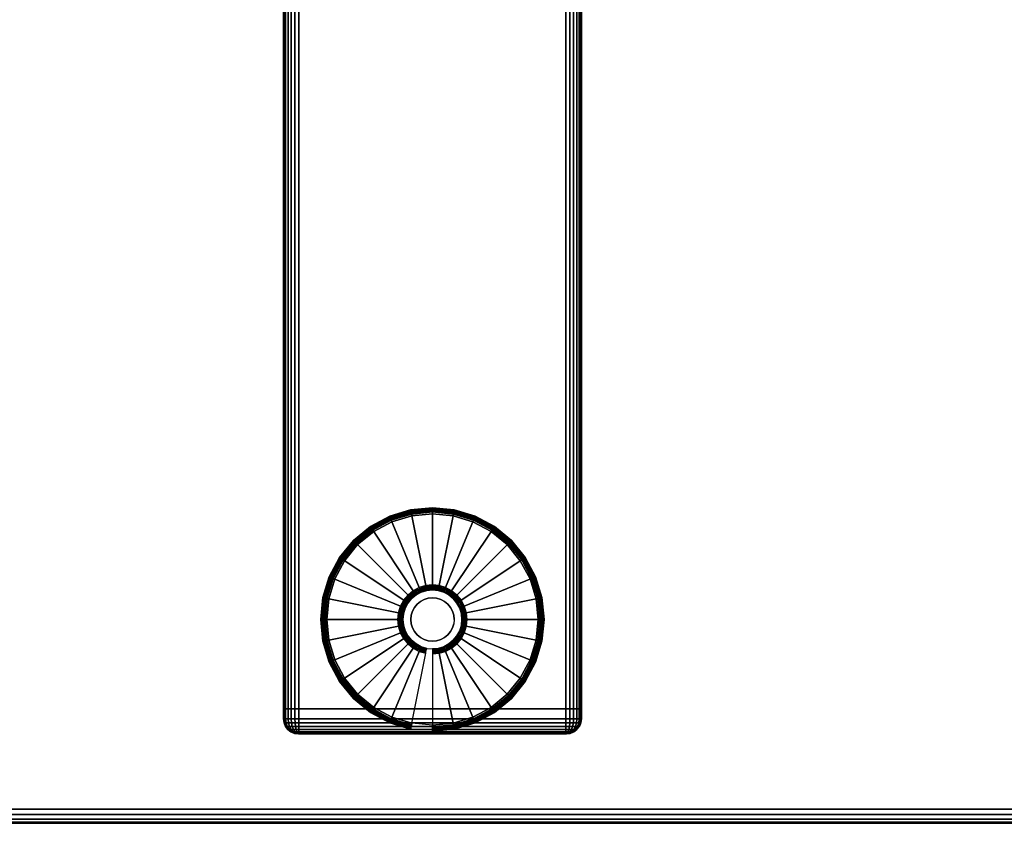
# Model space of a CAD drawing. Units: inches. Extents: x -0.2 to 48, y -0.4 to 24.
# Drawn here: x 8 to 16.3, y 0 to 6.7 of the extents above; entities that cross this region are included whole.
import ezdxf

# ---------------------------------------------------------------- set-up
doc = ezdxf.new("R2010")
doc.units = ezdxf.units.IN
doc.header["$MEASUREMENT"] = 0
for name, color, linetype in [('A-FURN-3-TABLE-LEG-FOOT', 253, 'Continuous'), ('A-FURN-3-TABLE-LEG-FOOT-TRIM', 251, 'Continuous'), ('A-FURN-3-TABLE-LEG-GLIDE', 253, 'Continuous'), ('A-FURN-3-TABLE-SURFACE-BOTTOM', 255, 'Continuous'), ('A-FURN-3-TABLE-SURFACE-EDGE', 255, 'Continuous'), ('A-FURN-3-TABLE-SURFACE-TOP-HPL-TFL', 255, 'Continuous')]:
    doc.layers.add(name, color=color, linetype=linetype)

msp = doc.modelspace()

# ---------------------------------------------------------------- linework, layer by layer
at = {"layer": 'A-FURN-3-TABLE-LEG-FOOT-TRIM'}
for points, invisible_edges in [([(10.375, 0.75, 0.905), (10.3752, 0.75, 0.9037), (12.6248, 0.75, 0.9037), (12.625, 0.75, 0.905)], 10), ([(10.375, 0.75, 0.905), (12.625, 0.75, 0.905), (12.625, 0.75, 1.645), (10.375, 0.75, 1.645)], 5), ([(10.3752, 0.75, 1.6463), (10.375, 0.75, 1.645), (12.625, 0.75, 1.645), (12.6248, 0.75, 1.6463)], 10), ([(10.3752, 0.75, 0.9037), (10.3757, 0.75, 0.9025), (12.6243, 0.75, 0.9025), (12.6248, 0.75, 0.9037)], 10), ([(10.3757, 0.75, 1.6475), (10.3752, 0.75, 1.6463), (12.6248, 0.75, 1.6463), (12.6243, 0.75, 1.6475)], 10), ([(10.3757, 0.75, 0.9025), (10.3765, 0.75, 0.9015), (12.6235, 0.75, 0.9015), (12.6243, 0.75, 0.9025)], 10), ([(10.3765, 0.75, 1.6485), (10.3757, 0.75, 1.6475), (12.6243, 0.75, 1.6475), (12.6235, 0.75, 1.6485)], 10), ([(10.3765, 0.75, 0.9015), (10.3775, 0.75, 0.9007), (12.6225, 0.75, 0.9007), (12.6235, 0.75, 0.9015)], 10), ([(10.3775, 0.75, 1.6493), (10.3765, 0.75, 1.6485), (12.6235, 0.75, 1.6485), (12.6225, 0.75, 1.6493)], 10), ([(10.3775, 0.75, 0.9007), (10.3787, 0.75, 0.9002), (12.6213, 0.75, 0.9002), (12.6225, 0.75, 0.9007)], 10), ([(10.3787, 0.75, 1.6498), (10.3775, 0.75, 1.6493), (12.6225, 0.75, 1.6493), (12.6213, 0.75, 1.6498)], 10), ([(10.3787, 0.75, 0.9002), (10.38, 0.75, 0.9), (12.62, 0.75, 0.9), (12.6213, 0.75, 0.9002)], 8), ([(10.38, 0.75, 1.65), (10.3787, 0.75, 1.6498), (12.6213, 0.75, 1.6498), (12.62, 0.75, 1.65)], 2)]:
    msp.add_3dface(points, dxfattribs=dict(at, invisible_edges=invisible_edges))
at = {"layer": 'A-FURN-3-TABLE-LEG-GLIDE'}
for points, invisible_edges in [([(11.6731, 2.5804), (11.8396, 2.5299), (11.1604, 2.5299), (11.3269, 2.5804)], 10), ([(11.5, 2.5975), (11.6731, 2.5804), (11.3269, 2.5804), (11.5, 2.5975)], 2), ([(11.8396, 2.5299), (11.9931, 2.4479), (11.0069, 2.4479), (11.1604, 2.5299)], 10), ([(11.9931, 2.4479), (12.1276, 2.3376), (10.8724, 2.3376), (11.0069, 2.4479)], 10), ([(12.1276, 2.3376), (12.2379, 2.2031), (10.7621, 2.2031), (10.8724, 2.3376)], 10), ([(12.2379, 2.2031), (12.3199, 2.0496), (10.6801, 2.0496), (10.7621, 2.2031)], 10), ([(12.3199, 2.0496), (12.3704, 1.8831), (10.6296, 1.8831), (10.6801, 2.0496)], 10), ([(11.3625, 1.9158, 0.396), (11.325, 1.885, 0.396), (11.3713, 1.8387, 0.396), (11.3989, 1.8613, 0.396)], 10), ([(11.4053, 1.9387, 0.396), (11.3625, 1.9158, 0.396), (11.3989, 1.8613, 0.396), (11.4304, 1.8781, 0.396)], 10), ([(11.4517, 1.9527, 0.396), (11.4053, 1.9387, 0.396), (11.4304, 1.8781, 0.396), (11.4645, 1.8885, 0.396)], 10), ([(11.5, 1.9575, 0.396), (11.4517, 1.9527, 0.396), (11.4645, 1.8885, 0.396), (11.5, 1.892, 0.396)], 10), ([(11.5483, 1.9527, 0.396), (11.5, 1.9575, 0.396), (11.5, 1.892, 0.396), (11.5355, 1.8885, 0.396)], 10), ([(11.5947, 1.9387, 0.396), (11.5483, 1.9527, 0.396), (11.5355, 1.8885, 0.396), (11.5696, 1.8781, 0.396)], 10), ([(11.6375, 1.9158, 0.396), (11.5947, 1.9387, 0.396), (11.5696, 1.8781, 0.396), (11.6011, 1.8613, 0.396)], 10), ([(11.675, 1.885, 0.396), (11.6375, 1.9158, 0.396), (11.6011, 1.8613, 0.396), (11.6287, 1.8387, 0.396)], 10), ([(12.3704, 1.8831), (12.3875, 1.71), (10.6125, 1.71), (10.6296, 1.8831)], 10), ([(11.2942, 1.8475, 0.396), (11.2713, 1.8047, 0.396), (11.3319, 1.7796, 0.396), (11.3487, 1.8111, 0.396)], 10), ([(11.325, 1.885, 0.396), (11.2942, 1.8475, 0.396), (11.3487, 1.8111, 0.396), (11.3713, 1.8387, 0.396)], 10), ([(11.7058, 1.8475, 0.396), (11.675, 1.885, 0.396), (11.6287, 1.8387, 0.396), (11.6513, 1.8111, 0.396)], 10), ([(11.7287, 1.8047, 0.396), (11.7058, 1.8475, 0.396), (11.6513, 1.8111, 0.396), (11.6681, 1.7796, 0.396)], 10), ([(11.2573, 1.7583, 0.396), (11.2525, 1.71, 0.396), (11.318, 1.71, 0.396), (11.3215, 1.7455, 0.396)], 10), ([(11.2713, 1.8047, 0.396), (11.2573, 1.7583, 0.396), (11.3215, 1.7455, 0.396), (11.3319, 1.7796, 0.396)], 10), ([(11.7427, 1.7583, 0.396), (11.7287, 1.8047, 0.396), (11.6681, 1.7796, 0.396), (11.6785, 1.7455, 0.396)], 10), ([(11.7475, 1.71, 0.396), (11.7427, 1.7583, 0.396), (11.6785, 1.7455, 0.396), (11.682, 1.71, 0.396)], 10), ([(12.3875, 1.71), (12.3704, 1.5369), (10.6296, 1.5369), (10.6125, 1.71)], 10), ([(11.2525, 1.71, 0.396), (11.2573, 1.6617, 0.396), (11.3215, 1.6745, 0.396), (11.318, 1.71, 0.396)], 10), ([(11.2573, 1.6617, 0.396), (11.2713, 1.6153, 0.396), (11.3319, 1.6404, 0.396), (11.3215, 1.6745, 0.396)], 10), ([(11.7287, 1.6153, 0.396), (11.7427, 1.6617, 0.396), (11.6785, 1.6745, 0.396), (11.6681, 1.6404, 0.396)], 10), ([(11.7427, 1.6617, 0.396), (11.7475, 1.71, 0.396), (11.682, 1.71, 0.396), (11.6785, 1.6745, 0.396)], 10), ([(11.2713, 1.6153, 0.396), (11.2942, 1.5725, 0.396), (11.3487, 1.6089, 0.396), (11.3319, 1.6404, 0.396)], 10), ([(11.2942, 1.5725, 0.396), (11.325, 1.535, 0.396), (11.3713, 1.5813, 0.396), (11.3487, 1.6089, 0.396)], 10), ([(11.325, 1.535, 0.396), (11.3625, 1.5042, 0.396), (11.3989, 1.5587, 0.396), (11.3713, 1.5813, 0.396)], 10), ([(11.6375, 1.5042, 0.396), (11.675, 1.535, 0.396), (11.6287, 1.5813, 0.396), (11.6011, 1.5587, 0.396)], 10), ([(11.675, 1.535, 0.396), (11.7058, 1.5725, 0.396), (11.6513, 1.6089, 0.396), (11.6287, 1.5813, 0.396)], 10), ([(11.7058, 1.5725, 0.396), (11.7287, 1.6153, 0.396), (11.6681, 1.6404, 0.396), (11.6513, 1.6089, 0.396)], 10), ([(12.3704, 1.5369), (12.3199, 1.3704), (10.6801, 1.3704), (10.6296, 1.5369)], 10), ([(11.3625, 1.5042, 0.396), (11.4053, 1.4813, 0.396), (11.4304, 1.5419, 0.396), (11.3989, 1.5587, 0.396)], 10), ([(11.4053, 1.4813, 0.396), (11.4517, 1.4673, 0.396), (11.4645, 1.5315, 0.396), (11.4304, 1.5419, 0.396)], 10), ([(11.4517, 1.4673, 0.396), (11.5, 1.4625, 0.396), (11.5, 1.528, 0.396), (11.4645, 1.5315, 0.396)], 10), ([(11.5, 1.4625, 0.396), (11.5483, 1.4673, 0.396), (11.5355, 1.5315, 0.396), (11.5, 1.528, 0.396)], 10), ([(11.5483, 1.4673, 0.396), (11.5947, 1.4813, 0.396), (11.5696, 1.5419, 0.396), (11.5355, 1.5315, 0.396)], 10), ([(11.5947, 1.4813, 0.396), (11.6375, 1.5042, 0.396), (11.6011, 1.5587, 0.396), (11.5696, 1.5419, 0.396)], 10), ([(12.3199, 1.3704), (12.2379, 1.2169), (10.7621, 1.2169), (10.6801, 1.3704)], 10), ([(12.2379, 1.2169), (12.1276, 1.0824), (10.8724, 1.0824), (10.7621, 1.2169)], 10), ([(12.1276, 1.0824), (11.9931, 0.9721), (11.0069, 0.9721), (10.8724, 1.0824)], 10), ([(11.9931, 0.9721), (11.8396, 0.8901), (11.1604, 0.8901), (11.0069, 0.9721)], 10), ([(11.8396, 0.8901), (11.6731, 0.8396), (11.3269, 0.8396), (11.1604, 0.8901)], 10), ([(11.6731, 0.8396), (11.5, 0.8225), (11.5, 0.8225), (11.3269, 0.8396)], 8)]:
    msp.add_3dface(points, dxfattribs=dict(at, invisible_edges=invisible_edges))
at = {"layer": 'A-FURN-3-TABLE-SURFACE-BOTTOM'}
for points, invisible_edges in [([(46.9775, 6.5101, 28), (1.0225, 6.5101, 28), (1.4673, 7.9135, 28), (46.5327, 7.9135, 28)], 5), ([(47.3349, 5.082, 28), (0.6651, 5.082, 28), (1.0225, 6.5101, 28), (46.9775, 6.5101, 28)], 5), ([(47.6037, 3.6346, 28), (0.3963, 3.6346, 28), (0.6651, 5.082, 28), (47.3349, 5.082, 28)], 5), ([(47.7828, 2.1734, 28), (0.2172, 2.1734, 28), (0.3963, 3.6346, 28), (47.6037, 3.6346, 28)], 5), ([(47.7782, 1.7829, 28), (0.2218, 1.7829, 28), (0.2172, 2.1734, 28), (47.7828, 2.1734, 28)], 5), ([(47.6932, 1.4018, 28), (0.3068, 1.4018, 28), (0.2218, 1.7829, 28), (47.7782, 1.7829, 28)], 5), ([(47.5313, 1.0464, 28), (0.4687, 1.0464, 28), (0.3068, 1.4018, 28), (47.6932, 1.4018, 28)], 5), ([(47.2996, 0.7321, 28), (0.7004, 0.7321, 28), (0.4687, 1.0464, 28), (47.5313, 1.0464, 28)], 5), ([(47.0079, 0.4724, 28), (0.9921, 0.4724, 28), (0.7004, 0.7321, 28), (47.2996, 0.7321, 28)], 5), ([(46.669, 0.2784, 28), (1.331, 0.2784, 28), (0.9921, 0.4724, 28), (47.0079, 0.4724, 28)], 5), ([(46.2973, 0.1586, 28), (1.7027, 0.1586, 28), (1.331, 0.2784, 28), (46.669, 0.2784, 28)], 5), ([(45.9089, 0.1181, 28), (2.0911, 0.1181, 28), (1.7027, 0.1586, 28), (46.2973, 0.1586, 28)], 4)]:
    msp.add_3dface(points, dxfattribs=dict(at, invisible_edges=invisible_edges))
at = {"layer": 'A-FURN-3-TABLE-SURFACE-TOP-HPL-TFL'}
for points, invisible_edges in [([(1.4673, 7.9135, 29), (1.0225, 6.5101, 29), (46.9775, 6.5101, 29), (46.5327, 7.9135, 29)], 10), ([(1.0225, 6.5101, 29), (0.6651, 5.082, 29), (47.3349, 5.082, 29), (46.9775, 6.5101, 29)], 10), ([(0.6651, 5.082, 29), (0.3963, 3.6346, 29), (47.6037, 3.6346, 29), (47.3349, 5.082, 29)], 10), ([(0.3963, 3.6346, 29), (0.2172, 2.1734, 29), (47.7828, 2.1734, 29), (47.6037, 3.6346, 29)], 10), ([(0.2172, 2.1734, 29), (0.2218, 1.7829, 29), (47.7782, 1.7829, 29), (47.7828, 2.1734, 29)], 10), ([(0.2218, 1.7829, 29), (0.3068, 1.4018, 29), (47.6932, 1.4018, 29), (47.7782, 1.7829, 29)], 10), ([(0.3068, 1.4018, 29), (0.4687, 1.0464, 29), (47.5313, 1.0464, 29), (47.6932, 1.4018, 29)], 10), ([(0.4687, 1.0464, 29), (0.7004, 0.7321, 29), (47.2996, 0.7321, 29), (47.5313, 1.0464, 29)], 10), ([(0.7004, 0.7321, 29), (0.9921, 0.4724, 29), (47.0079, 0.4724, 29), (47.2996, 0.7321, 29)], 10), ([(0.9921, 0.4724, 29), (1.331, 0.2784, 29), (46.669, 0.2784, 29), (47.0079, 0.4724, 29)], 10), ([(1.331, 0.2784, 29), (1.7027, 0.1586, 29), (46.2973, 0.1586, 29), (46.669, 0.2784, 29)], 10), ([(1.7027, 0.1586, 29), (2.0911, 0.1181, 29), (45.9089, 0.1181, 29), (46.2973, 0.1586, 29)], 8)]:
    msp.add_3dface(points, dxfattribs=dict(at, invisible_edges=invisible_edges))

# ---------------------------------------------------------------- meshes
at = {"layer": 'A-FURN-3-TABLE-LEG-FOOT'}
mesh = msp.add_polymesh((2, 29), dxfattribs=at)
for k, corner in enumerate([(12.62, 0.96, 1.775), (12.6536, 0.96, 1.7706), (12.685, 0.96, 1.7576), (12.7119, 0.96, 1.7369), (12.7326, 0.96, 1.71), (12.7456, 0.96, 1.6786), (12.75, 0.96, 1.645), (12.75, 0.96, 0.905), (12.7456, 0.96, 0.8714), (12.7326, 0.96, 0.84), (12.7119, 0.96, 0.8131), (12.685, 0.96, 0.7924), (12.6536, 0.96, 0.7794), (12.62, 0.96, 0.775), (10.38, 0.96, 0.775), (10.3464, 0.96, 0.7794), (10.315, 0.96, 0.7924), (10.2881, 0.96, 0.8131), (10.2674, 0.96, 0.84), (10.2544, 0.96, 0.8714), (10.25, 0.96, 0.905), (10.25, 0.96, 1.645), (10.2544, 0.96, 1.6786), (10.2674, 0.96, 1.71), (10.2881, 0.96, 1.7369), (10.315, 0.96, 1.7576), (10.3464, 0.96, 1.7706), (10.38, 0.96, 1.775), (12.62, 0.96, 1.775), (12.62, 19.46, 1.775), (12.6536, 19.46, 1.7706), (12.685, 19.46, 1.7576), (12.7119, 19.46, 1.7369), (12.7326, 19.46, 1.71), (12.7456, 19.46, 1.6786), (12.75, 19.46, 1.645), (12.75, 19.46, 0.905), (12.7456, 19.46, 0.8714), (12.7326, 19.46, 0.84), (12.7119, 19.46, 0.8131), (12.685, 19.46, 0.7924), (12.6536, 19.46, 0.7794), (12.62, 19.46, 0.775), (10.38, 19.46, 0.775), (10.3464, 19.46, 0.7794), (10.315, 19.46, 0.7924), (10.2881, 19.46, 0.8131), (10.2674, 19.46, 0.84), (10.2544, 19.46, 0.8714), (10.25, 19.46, 0.905), (10.25, 19.46, 1.645), (10.2544, 19.46, 1.6786), (10.2674, 19.46, 1.71), (10.2881, 19.46, 1.7369), (10.315, 19.46, 1.7576), (10.3464, 19.46, 1.7706), (10.38, 19.46, 1.775), (12.62, 19.46, 1.775)]):
    mesh.set_mesh_vertex(divmod(k, 29), corner)
at = {"layer": 'A-FURN-3-TABLE-LEG-FOOT-TRIM'}
mesh = msp.add_polymesh((29, 8), dxfattribs=at)
for k, corner in enumerate([(12.625, 0.75, 0.905), (12.6574, 0.7543, 0.905), (12.6875, 0.7667, 0.905), (12.7134, 0.7866, 0.905), (12.7333, 0.8125, 0.905), (12.7457, 0.8426, 0.905), (12.75, 0.875, 0.905), (12.75, 0.96, 0.905), (12.6248, 0.75, 0.9037), (12.6561, 0.7543, 0.8953), (12.6852, 0.7667, 0.8875), (12.7102, 0.7866, 0.8808), (12.7294, 0.8125, 0.8757), (12.7415, 0.8426, 0.8725), (12.7456, 0.875, 0.8714), (12.7456, 0.96, 0.8714), (12.6243, 0.75, 0.9025), (12.6523, 0.7543, 0.8863), (12.6785, 0.7667, 0.8713), (12.7009, 0.7866, 0.8583), (12.7181, 0.8125, 0.8484), (12.7289, 0.8426, 0.8421), (12.7326, 0.875, 0.84), (12.7326, 0.96, 0.84), (12.6235, 0.75, 0.9015), (12.6464, 0.7543, 0.8786), (12.6677, 0.7667, 0.8573), (12.686, 0.7866, 0.839), (12.7001, 0.8125, 0.8249), (12.7089, 0.8426, 0.8161), (12.7119, 0.875, 0.8131), (12.7119, 0.96, 0.8131), (12.6225, 0.75, 0.9007), (12.6387, 0.7543, 0.8727), (12.6538, 0.7667, 0.8465), (12.6667, 0.7866, 0.8241), (12.6766, 0.8125, 0.8069), (12.6829, 0.8426, 0.7961), (12.685, 0.875, 0.7924), (12.685, 0.96, 0.7924), (12.6213, 0.75, 0.9002), (12.6297, 0.7543, 0.8689), (12.6375, 0.7667, 0.8398), (12.6442, 0.7866, 0.8148), (12.6493, 0.8125, 0.7956), (12.6525, 0.8426, 0.7835), (12.6536, 0.875, 0.7794), (12.6536, 0.96, 0.7794), (12.62, 0.75, 0.9), (12.62, 0.7543, 0.8676), (12.62, 0.7667, 0.8375), (12.62, 0.7866, 0.8116), (12.62, 0.8125, 0.7917), (12.62, 0.8426, 0.7793), (12.62, 0.875, 0.775), (12.62, 0.96, 0.775), (10.38, 0.75, 0.9), (10.38, 0.7543, 0.8676), (10.38, 0.7667, 0.8375), (10.38, 0.7866, 0.8116), (10.38, 0.8125, 0.7917), (10.38, 0.8426, 0.7793), (10.38, 0.875, 0.775), (10.38, 0.96, 0.775), (10.3787, 0.75, 0.9002), (10.3703, 0.7543, 0.8689), (10.3625, 0.7667, 0.8398), (10.3558, 0.7866, 0.8148), (10.3507, 0.8125, 0.7956), (10.3475, 0.8426, 0.7835), (10.3464, 0.875, 0.7794), (10.3464, 0.96, 0.7794), (10.3775, 0.75, 0.9007), (10.3613, 0.7543, 0.8727), (10.3463, 0.7667, 0.8465), (10.3333, 0.7866, 0.8241), (10.3234, 0.8125, 0.8069), (10.3171, 0.8426, 0.7961), (10.315, 0.875, 0.7924), (10.315, 0.96, 0.7924), (10.3765, 0.75, 0.9015), (10.3536, 0.7543, 0.8786), (10.3323, 0.7667, 0.8573), (10.314, 0.7866, 0.839), (10.2999, 0.8125, 0.8249), (10.2911, 0.8426, 0.8161), (10.2881, 0.875, 0.8131), (10.2881, 0.96, 0.8131), (10.3757, 0.75, 0.9025), (10.3477, 0.7543, 0.8863), (10.3215, 0.7667, 0.8713), (10.2991, 0.7866, 0.8583), (10.2819, 0.8125, 0.8484), (10.2711, 0.8426, 0.8421), (10.2674, 0.875, 0.84), (10.2674, 0.96, 0.84), (10.3752, 0.75, 0.9037), (10.3439, 0.7543, 0.8953), (10.3148, 0.7667, 0.8875), (10.2898, 0.7866, 0.8808), (10.2706, 0.8125, 0.8757), (10.2585, 0.8426, 0.8725), (10.2544, 0.875, 0.8714), (10.2544, 0.96, 0.8714), (10.375, 0.75, 0.905), (10.3426, 0.7543, 0.905), (10.3125, 0.7667, 0.905), (10.2866, 0.7866, 0.905), (10.2667, 0.8125, 0.905), (10.2543, 0.8426, 0.905), (10.25, 0.875, 0.905), (10.25, 0.96, 0.905), (10.375, 0.75, 1.645), (10.3426, 0.7543, 1.645), (10.3125, 0.7667, 1.645), (10.2866, 0.7866, 1.645), (10.2667, 0.8125, 1.645), (10.2543, 0.8426, 1.645), (10.25, 0.875, 1.645), (10.25, 0.96, 1.645), (10.3752, 0.75, 1.6463), (10.3439, 0.7543, 1.6547), (10.3148, 0.7667, 1.6625), (10.2898, 0.7866, 1.6692), (10.2706, 0.8125, 1.6743), (10.2585, 0.8426, 1.6775), (10.2544, 0.875, 1.6786), (10.2544, 0.96, 1.6786), (10.3757, 0.75, 1.6475), (10.3477, 0.7543, 1.6637), (10.3215, 0.7667, 1.6788), (10.2991, 0.7866, 1.6917), (10.2819, 0.8125, 1.7016), (10.2711, 0.8426, 1.7079), (10.2674, 0.875, 1.71), (10.2674, 0.96, 1.71), (10.3765, 0.75, 1.6485), (10.3536, 0.7543, 1.6714), (10.3323, 0.7667, 1.6927), (10.314, 0.7866, 1.711), (10.2999, 0.8125, 1.7251), (10.2911, 0.8426, 1.7339), (10.2881, 0.875, 1.7369), (10.2881, 0.96, 1.7369), (10.3775, 0.75, 1.6493), (10.3613, 0.7543, 1.6773), (10.3463, 0.7667, 1.7035), (10.3333, 0.7866, 1.7259), (10.3234, 0.8125, 1.7431), (10.3171, 0.8426, 1.7539), (10.315, 0.875, 1.7576), (10.315, 0.96, 1.7576), (10.3787, 0.75, 1.6498), (10.3703, 0.7543, 1.6811), (10.3625, 0.7667, 1.7102), (10.3558, 0.7866, 1.7352), (10.3507, 0.8125, 1.7544), (10.3475, 0.8426, 1.7665), (10.3464, 0.875, 1.7706), (10.3464, 0.96, 1.7706), (10.38, 0.75, 1.65), (10.38, 0.7543, 1.6824), (10.38, 0.7667, 1.7125), (10.38, 0.7866, 1.7384), (10.38, 0.8125, 1.7583), (10.38, 0.8426, 1.7707), (10.38, 0.875, 1.775), (10.38, 0.96, 1.775), (12.62, 0.75, 1.65), (12.62, 0.7543, 1.6824), (12.62, 0.7667, 1.7125), (12.62, 0.7866, 1.7384), (12.62, 0.8125, 1.7583), (12.62, 0.8426, 1.7707), (12.62, 0.875, 1.775), (12.62, 0.96, 1.775), (12.6213, 0.75, 1.6498), (12.6297, 0.7543, 1.6811), (12.6375, 0.7667, 1.7102), (12.6442, 0.7866, 1.7352), (12.6493, 0.8125, 1.7544), (12.6525, 0.8426, 1.7665), (12.6536, 0.875, 1.7706), (12.6536, 0.96, 1.7706), (12.6225, 0.75, 1.6493), (12.6387, 0.7543, 1.6773), (12.6538, 0.7667, 1.7035), (12.6667, 0.7866, 1.7259), (12.6766, 0.8125, 1.7431), (12.6829, 0.8426, 1.7539), (12.685, 0.875, 1.7576), (12.685, 0.96, 1.7576), (12.6235, 0.75, 1.6485), (12.6464, 0.7543, 1.6714), (12.6677, 0.7667, 1.6927), (12.686, 0.7866, 1.711), (12.7001, 0.8125, 1.7251), (12.7089, 0.8426, 1.7339), (12.7119, 0.875, 1.7369), (12.7119, 0.96, 1.7369), (12.6243, 0.75, 1.6475), (12.6523, 0.7543, 1.6637), (12.6785, 0.7667, 1.6788), (12.7009, 0.7866, 1.6917), (12.7181, 0.8125, 1.7016), (12.7289, 0.8426, 1.7079), (12.7326, 0.875, 1.71), (12.7326, 0.96, 1.71), (12.6248, 0.75, 1.6463), (12.6561, 0.7543, 1.6547), (12.6852, 0.7667, 1.6625), (12.7102, 0.7866, 1.6692), (12.7294, 0.8125, 1.6743), (12.7415, 0.8426, 1.6775), (12.7456, 0.875, 1.6786), (12.7456, 0.96, 1.6786), (12.625, 0.75, 1.645), (12.6574, 0.7543, 1.645), (12.6875, 0.7667, 1.645), (12.7134, 0.7866, 1.645), (12.7333, 0.8125, 1.645), (12.7457, 0.8426, 1.645), (12.75, 0.875, 1.645), (12.75, 0.96, 1.645), (12.625, 0.75, 0.905), (12.6574, 0.7543, 0.905), (12.6875, 0.7667, 0.905), (12.7134, 0.7866, 0.905), (12.7333, 0.8125, 0.905), (12.7457, 0.8426, 0.905), (12.75, 0.875, 0.905), (12.75, 0.96, 0.905)]):
    mesh.set_mesh_vertex(divmod(k, 8), corner)
at = {"layer": 'A-FURN-3-TABLE-LEG-GLIDE'}
mesh = msp.add_polymesh((9, 7), dxfattribs=at)
for k, corner in enumerate([(11.5, 2.6449, 0.1784), (11.5, 2.6475, 0.1626), (11.5, 2.6475, 0.05), (11.5, 2.6437, 0.0309), (11.5, 2.6329, 0.0146), (11.5, 2.6166, 0.0038), (11.5, 2.5975), (11.3176, 2.627, 0.1784), (11.3171, 2.6295, 0.1626), (11.3171, 2.6295, 0.05), (11.3178, 2.6258, 0.0309), (11.32, 2.6151, 0.0146), (11.3231, 2.5992, 0.0038), (11.3269, 2.5804), (11.1422, 2.5738, 0.1784), (11.1412, 2.5761, 0.1626), (11.1412, 2.5761, 0.05), (11.1427, 2.5726, 0.0309), (11.1468, 2.5626, 0.0146), (11.153, 2.5476, 0.0038), (11.1604, 2.5299), (10.9806, 2.4874, 0.1784), (10.9792, 2.4895, 0.1626), (10.9792, 2.4895, 0.05), (10.9813, 2.4863, 0.0309), (10.9873, 2.4773, 0.0146), (10.9963, 2.4638, 0.0038), (11.0069, 2.4479), (10.8389, 2.3711, 0.1784), (10.8371, 2.3729, 0.1626), (10.8371, 2.3729, 0.05), (10.8398, 2.3702, 0.0309), (10.8474, 2.3626, 0.0146), (10.8589, 2.3511, 0.0038), (10.8724, 2.3376), (10.7226, 2.2294, 0.1784), (10.7205, 2.2308, 0.1626), (10.7205, 2.2308, 0.05), (10.7237, 2.2287, 0.0309), (10.7327, 2.2227, 0.0146), (10.7462, 2.2137, 0.0038), (10.7621, 2.2031), (10.6362, 2.0678, 0.1784), (10.6339, 2.0688, 0.1626), (10.6339, 2.0688, 0.05), (10.6374, 2.0673, 0.0309), (10.6474, 2.0632, 0.0146), (10.6624, 2.057, 0.0038), (10.6801, 2.0496), (10.583, 1.8924, 0.1784), (10.5805, 1.8929, 0.1626), (10.5805, 1.8929, 0.05), (10.5842, 1.8922, 0.0309), (10.5949, 1.89, 0.0146), (10.6108, 1.8869, 0.0038), (10.6296, 1.8831), (10.5651, 1.71, 0.1784), (10.5625, 1.71, 0.1626), (10.5625, 1.71, 0.05), (10.5663, 1.71, 0.0309), (10.5771, 1.71, 0.0146), (10.5934, 1.71, 0.0038), (10.6125, 1.71)]):
    mesh.set_mesh_vertex(divmod(k, 7), corner)
mesh = msp.add_polymesh((9, 9), dxfattribs=at)
for k, corner in enumerate([(11.5, 1.9575, 0.396), (11.5, 1.9682, 0.3956), (11.5, 1.9788, 0.3945), (11.5, 1.9893, 0.3926), (11.5, 1.9997, 0.3899), (11.5, 2.6116, 0.2105), (11.5, 2.626, 0.2036), (11.5, 2.6375, 0.1925), (11.5, 2.6449, 0.1784), (11.4517, 1.9527, 0.396), (11.4496, 1.9632, 0.3956), (11.4476, 1.9737, 0.3945), (11.4455, 1.984, 0.3926), (11.4435, 1.9941, 0.3899), (11.3241, 2.5942, 0.2105), (11.3213, 2.6084, 0.2036), (11.319, 2.6197, 0.1925), (11.3176, 2.627, 0.1784), (11.4053, 1.9387, 0.396), (11.4012, 1.9485, 0.3956), (11.3971, 1.9584, 0.3945), (11.3931, 1.9681, 0.3926), (11.3891, 1.9777, 0.3899), (11.155, 2.5429, 0.2105), (11.1495, 2.5563, 0.2036), (11.1451, 2.5669, 0.1925), (11.1422, 2.5738, 0.1784), (11.3625, 1.9158, 0.396), (11.3566, 1.9247, 0.3956), (11.3507, 1.9335, 0.3945), (11.3448, 1.9423, 0.3926), (11.339, 1.9509, 0.3899), (10.9991, 2.4596, 0.2105), (10.9911, 2.4716, 0.2036), (10.9847, 2.4812, 0.1925), (10.9806, 2.4874, 0.1784), (11.325, 1.885, 0.396), (11.3174, 1.8926, 0.3956), (11.3099, 1.9001, 0.3945), (11.3025, 1.9075, 0.3926), (11.2951, 1.9149, 0.3899), (10.8625, 2.3475, 0.2105), (10.8523, 2.3577, 0.2036), (10.8441, 2.3659, 0.1925), (10.8389, 2.3711, 0.1784), (11.2942, 1.8475, 0.396), (11.2853, 1.8534, 0.3956), (11.2765, 1.8593, 0.3945), (11.2677, 1.8652, 0.3926), (11.2591, 1.871, 0.3899), (10.7504, 2.2109, 0.2105), (10.7384, 2.2189, 0.2036), (10.7288, 2.2253, 0.1925), (10.7226, 2.2294, 0.1784), (11.2713, 1.8047, 0.396), (11.2615, 1.8088, 0.3956), (11.2516, 1.8129, 0.3945), (11.2419, 1.8169, 0.3926), (11.2323, 1.8209, 0.3899), (10.6671, 2.055, 0.2105), (10.6537, 2.0605, 0.2036), (10.6431, 2.0649, 0.1925), (10.6362, 2.0678, 0.1784), (11.2573, 1.7583, 0.396), (11.2468, 1.7604, 0.3956), (11.2363, 1.7624, 0.3945), (11.226, 1.7645, 0.3926), (11.2159, 1.7665, 0.3899), (10.6158, 1.8859, 0.2105), (10.6016, 1.8887, 0.2036), (10.5903, 1.891, 0.1925), (10.583, 1.8924, 0.1784), (11.2525, 1.71, 0.396), (11.2418, 1.71, 0.3956), (11.2312, 1.71, 0.3945), (11.2207, 1.71, 0.3926), (11.2103, 1.71, 0.3899), (10.5984, 1.71, 0.2105), (10.584, 1.71, 0.2036), (10.5725, 1.71, 0.1925), (10.5651, 1.71, 0.1784)]):
    mesh.set_mesh_vertex(divmod(k, 9), corner)
mesh = msp.add_polymesh((9, 7), dxfattribs=at)
for k, corner in enumerate([(12.4349, 1.71, 0.1784), (12.4375, 1.71, 0.1626), (12.4375, 1.71, 0.05), (12.4337, 1.71, 0.0309), (12.4229, 1.71, 0.0146), (12.4066, 1.71, 0.0038), (12.3875, 1.71), (12.417, 1.8924, 0.1784), (12.4195, 1.8929, 0.1626), (12.4195, 1.8929, 0.05), (12.4158, 1.8922, 0.0309), (12.4051, 1.89, 0.0146), (12.3892, 1.8869, 0.0038), (12.3704, 1.8831), (12.3638, 2.0678, 0.1784), (12.3661, 2.0688, 0.1626), (12.3661, 2.0688, 0.05), (12.3626, 2.0673, 0.0309), (12.3526, 2.0632, 0.0146), (12.3376, 2.057, 0.0038), (12.3199, 2.0496), (12.2774, 2.2294, 0.1784), (12.2795, 2.2308, 0.1626), (12.2795, 2.2308, 0.05), (12.2763, 2.2287, 0.0309), (12.2673, 2.2227, 0.0146), (12.2538, 2.2137, 0.0038), (12.2379, 2.2031), (12.1611, 2.3711, 0.1784), (12.1629, 2.3729, 0.1626), (12.1629, 2.3729, 0.05), (12.1602, 2.3702, 0.0309), (12.1526, 2.3626, 0.0146), (12.1411, 2.3511, 0.0038), (12.1276, 2.3376), (12.0194, 2.4874, 0.1784), (12.0208, 2.4895, 0.1626), (12.0208, 2.4895, 0.05), (12.0187, 2.4863, 0.0309), (12.0127, 2.4773, 0.0146), (12.0037, 2.4638, 0.0038), (11.9931, 2.4479), (11.8578, 2.5738, 0.1784), (11.8588, 2.5761, 0.1626), (11.8588, 2.5761, 0.05), (11.8573, 2.5726, 0.0309), (11.8532, 2.5626, 0.0146), (11.847, 2.5476, 0.0038), (11.8396, 2.5299), (11.6824, 2.627, 0.1784), (11.6829, 2.6295, 0.1626), (11.6829, 2.6295, 0.05), (11.6822, 2.6258, 0.0309), (11.68, 2.6151, 0.0146), (11.6769, 2.5992, 0.0038), (11.6731, 2.5804), (11.5, 2.6449, 0.1784), (11.5, 2.6475, 0.1626), (11.5, 2.6475, 0.05), (11.5, 2.6437, 0.0309), (11.5, 2.6329, 0.0146), (11.5, 2.6166, 0.0038), (11.5, 2.5975)]):
    mesh.set_mesh_vertex(divmod(k, 7), corner)
mesh = msp.add_polymesh((9, 9), dxfattribs=at)
for k, corner in enumerate([(11.7475, 1.71, 0.396), (11.7582, 1.71, 0.3956), (11.7688, 1.71, 0.3945), (11.7793, 1.71, 0.3926), (11.7897, 1.71, 0.3899), (12.4016, 1.71, 0.2105), (12.416, 1.71, 0.2036), (12.4275, 1.71, 0.1925), (12.4349, 1.71, 0.1784), (11.7427, 1.7583, 0.396), (11.7532, 1.7604, 0.3956), (11.7637, 1.7624, 0.3945), (11.774, 1.7645, 0.3926), (11.7841, 1.7665, 0.3899), (12.3842, 1.8859, 0.2105), (12.3984, 1.8887, 0.2036), (12.4097, 1.891, 0.1925), (12.417, 1.8924, 0.1784), (11.7287, 1.8047, 0.396), (11.7385, 1.8088, 0.3956), (11.7484, 1.8129, 0.3945), (11.7581, 1.8169, 0.3926), (11.7677, 1.8209, 0.3899), (12.3329, 2.055, 0.2105), (12.3463, 2.0605, 0.2036), (12.3569, 2.0649, 0.1925), (12.3638, 2.0678, 0.1784), (11.7058, 1.8475, 0.396), (11.7147, 1.8534, 0.3956), (11.7235, 1.8593, 0.3945), (11.7323, 1.8652, 0.3926), (11.7409, 1.871, 0.3899), (12.2496, 2.2109, 0.2105), (12.2616, 2.2189, 0.2036), (12.2712, 2.2253, 0.1925), (12.2774, 2.2294, 0.1784), (11.675, 1.885, 0.396), (11.6826, 1.8926, 0.3956), (11.6901, 1.9001, 0.3945), (11.6975, 1.9075, 0.3926), (11.7049, 1.9149, 0.3899), (12.1375, 2.3475, 0.2105), (12.1477, 2.3577, 0.2036), (12.1559, 2.3659, 0.1925), (12.1611, 2.3711, 0.1784), (11.6375, 1.9158, 0.396), (11.6434, 1.9247, 0.3956), (11.6493, 1.9335, 0.3945), (11.6552, 1.9423, 0.3926), (11.661, 1.9509, 0.3899), (12.0009, 2.4596, 0.2105), (12.0089, 2.4716, 0.2036), (12.0153, 2.4812, 0.1925), (12.0194, 2.4874, 0.1784), (11.5947, 1.9387, 0.396), (11.5988, 1.9485, 0.3956), (11.6029, 1.9584, 0.3945), (11.6069, 1.9681, 0.3926), (11.6109, 1.9777, 0.3899), (11.845, 2.5429, 0.2105), (11.8505, 2.5563, 0.2036), (11.8549, 2.5669, 0.1925), (11.8578, 2.5738, 0.1784), (11.5483, 1.9527, 0.396), (11.5504, 1.9632, 0.3956), (11.5524, 1.9737, 0.3945), (11.5545, 1.984, 0.3926), (11.5565, 1.9941, 0.3899), (11.6759, 2.5942, 0.2105), (11.6787, 2.6084, 0.2036), (11.681, 2.6197, 0.1925), (11.6824, 2.627, 0.1784), (11.5, 1.9575, 0.396), (11.5, 1.9682, 0.3956), (11.5, 1.9788, 0.3945), (11.5, 1.9893, 0.3926), (11.5, 1.9997, 0.3899), (11.5, 2.6116, 0.2105), (11.5, 2.626, 0.2036), (11.5, 2.6375, 0.1925), (11.5, 2.6449, 0.1784)]):
    mesh.set_mesh_vertex(divmod(k, 9), corner)
mesh = msp.add_polymesh((2, 32), dxfattribs=dict(at, n_close=True))
for k, corner in enumerate([(11.682, 1.71, 0.396), (11.6785, 1.7455, 0.396), (11.6681, 1.7796, 0.396), (11.6513, 1.8111, 0.396), (11.6287, 1.8387, 0.396), (11.6011, 1.8613, 0.396), (11.5696, 1.8781, 0.396), (11.5355, 1.8885, 0.396), (11.5, 1.892, 0.396), (11.4645, 1.8885, 0.396), (11.4304, 1.8781, 0.396), (11.3989, 1.8613, 0.396), (11.3713, 1.8387, 0.396), (11.3487, 1.8111, 0.396), (11.3319, 1.7796, 0.396), (11.3215, 1.7455, 0.396), (11.318, 1.71, 0.396), (11.3215, 1.6745, 0.396), (11.3319, 1.6404, 0.396), (11.3487, 1.6089, 0.396), (11.3713, 1.5813, 0.396), (11.3989, 1.5587, 0.396), (11.4304, 1.5419, 0.396), (11.4645, 1.5315, 0.396), (11.5, 1.528, 0.396), (11.5355, 1.5315, 0.396), (11.5696, 1.5419, 0.396), (11.6011, 1.5587, 0.396), (11.6287, 1.5813, 0.396), (11.6513, 1.6089, 0.396), (11.6681, 1.6404, 0.396), (11.6785, 1.6745, 0.396), (11.682, 1.71, 1.378), (11.6785, 1.7455, 1.378), (11.6681, 1.7796, 1.378), (11.6513, 1.8111, 1.378), (11.6287, 1.8387, 1.378), (11.6011, 1.8613, 1.378), (11.5696, 1.8781, 1.378), (11.5355, 1.8885, 1.378), (11.5, 1.892, 1.378), (11.4645, 1.8885, 1.378), (11.4304, 1.8781, 1.378), (11.3989, 1.8613, 1.378), (11.3713, 1.8387, 1.378), (11.3487, 1.8111, 1.378), (11.3319, 1.7796, 1.378), (11.3215, 1.7455, 1.378), (11.318, 1.71, 1.378), (11.3215, 1.6745, 1.378), (11.3319, 1.6404, 1.378), (11.3487, 1.6089, 1.378), (11.3713, 1.5813, 1.378), (11.3989, 1.5587, 1.378), (11.4304, 1.5419, 1.378), (11.4645, 1.5315, 1.378), (11.5, 1.528, 1.378), (11.5355, 1.5315, 1.378), (11.5696, 1.5419, 1.378), (11.6011, 1.5587, 1.378), (11.6287, 1.5813, 1.378), (11.6513, 1.6089, 1.378), (11.6681, 1.6404, 1.378), (11.6785, 1.6745, 1.378)]):
    mesh.set_mesh_vertex(divmod(k, 32), corner)
mesh = msp.add_polymesh((8, 7), dxfattribs=at)
for k, corner in enumerate([(10.5651, 1.71, 0.1784), (10.5625, 1.71, 0.1626), (10.5625, 1.71, 0.05), (10.5663, 1.71, 0.0309), (10.5771, 1.71, 0.0146), (10.5934, 1.71, 0.0038), (10.6125, 1.71), (10.583, 1.5276, 0.1784), (10.5805, 1.5271, 0.1626), (10.5805, 1.5271, 0.05), (10.5842, 1.5278, 0.0309), (10.5949, 1.53, 0.0146), (10.6108, 1.5331, 0.0038), (10.6296, 1.5369), (10.6362, 1.3522, 0.1784), (10.6339, 1.3512, 0.1626), (10.6339, 1.3512, 0.05), (10.6374, 1.3527, 0.0309), (10.6474, 1.3568, 0.0146), (10.6624, 1.363, 0.0038), (10.6801, 1.3704), (10.7226, 1.1906, 0.1784), (10.7205, 1.1892, 0.1626), (10.7205, 1.1892, 0.05), (10.7237, 1.1913, 0.0309), (10.7327, 1.1973, 0.0146), (10.7462, 1.2063, 0.0038), (10.7621, 1.2169), (10.8389, 1.0489, 0.1784), (10.8371, 1.0471, 0.1626), (10.8371, 1.0471, 0.05), (10.8398, 1.0498, 0.0309), (10.8474, 1.0574, 0.0146), (10.8589, 1.0689, 0.0038), (10.8724, 1.0824), (10.9806, 0.9326, 0.1784), (10.9792, 0.9305, 0.1626), (10.9792, 0.9305, 0.05), (10.9813, 0.9337, 0.0309), (10.9873, 0.9427, 0.0146), (10.9963, 0.9562, 0.0038), (11.0069, 0.9721), (11.1422, 0.8462, 0.1784), (11.1412, 0.8439, 0.1626), (11.1412, 0.8439, 0.05), (11.1427, 0.8474, 0.0309), (11.1468, 0.8574, 0.0146), (11.153, 0.8724, 0.0038), (11.1604, 0.8901), (11.3176, 0.793, 0.1784), (11.3171, 0.7905, 0.1626), (11.3171, 0.7905, 0.05), (11.3178, 0.7942, 0.0309), (11.32, 0.8049, 0.0146), (11.3231, 0.8208, 0.0038), (11.3269, 0.8396)]):
    mesh.set_mesh_vertex(divmod(k, 7), corner)
mesh = msp.add_polymesh((8, 9), dxfattribs=at)
for k, corner in enumerate([(11.2525, 1.71, 0.396), (11.2418, 1.71, 0.3956), (11.2312, 1.71, 0.3945), (11.2207, 1.71, 0.3926), (11.2103, 1.71, 0.3899), (10.5984, 1.71, 0.2105), (10.584, 1.71, 0.2036), (10.5725, 1.71, 0.1925), (10.5651, 1.71, 0.1784), (11.2573, 1.6617, 0.396), (11.2468, 1.6596, 0.3956), (11.2363, 1.6576, 0.3945), (11.226, 1.6555, 0.3926), (11.2159, 1.6535, 0.3899), (10.6158, 1.5341, 0.2105), (10.6016, 1.5313, 0.2036), (10.5903, 1.529, 0.1925), (10.583, 1.5276, 0.1784), (11.2713, 1.6153, 0.396), (11.2615, 1.6112, 0.3956), (11.2516, 1.6071, 0.3945), (11.2419, 1.6031, 0.3926), (11.2323, 1.5991, 0.3899), (10.6671, 1.365, 0.2105), (10.6537, 1.3595, 0.2036), (10.6431, 1.3551, 0.1925), (10.6362, 1.3522, 0.1784), (11.2942, 1.5725, 0.396), (11.2853, 1.5666, 0.3956), (11.2765, 1.5607, 0.3945), (11.2677, 1.5548, 0.3926), (11.2591, 1.549, 0.3899), (10.7504, 1.2091, 0.2105), (10.7384, 1.2011, 0.2036), (10.7288, 1.1947, 0.1925), (10.7226, 1.1906, 0.1784), (11.325, 1.535, 0.396), (11.3174, 1.5274, 0.3956), (11.3099, 1.5199, 0.3945), (11.3025, 1.5125, 0.3926), (11.2951, 1.5051, 0.3899), (10.8625, 1.0725, 0.2105), (10.8523, 1.0623, 0.2036), (10.8441, 1.0541, 0.1925), (10.8389, 1.0489, 0.1784), (11.3625, 1.5042, 0.396), (11.3566, 1.4953, 0.3956), (11.3507, 1.4865, 0.3945), (11.3448, 1.4777, 0.3926), (11.339, 1.4691, 0.3899), (10.9991, 0.9604, 0.2105), (10.9911, 0.9484, 0.2036), (10.9847, 0.9388, 0.1925), (10.9806, 0.9326, 0.1784), (11.4053, 1.4813, 0.396), (11.4012, 1.4715, 0.3956), (11.3971, 1.4616, 0.3945), (11.3931, 1.4519, 0.3926), (11.3891, 1.4423, 0.3899), (11.155, 0.8771, 0.2105), (11.1495, 0.8637, 0.2036), (11.1451, 0.8531, 0.1925), (11.1422, 0.8462, 0.1784), (11.4517, 1.4673, 0.396), (11.4496, 1.4568, 0.3956), (11.4476, 1.4463, 0.3945), (11.4455, 1.436, 0.3926), (11.4435, 1.4259, 0.3899), (11.3241, 0.8258, 0.2105), (11.3213, 0.8116, 0.2036), (11.319, 0.8003, 0.1925), (11.3176, 0.793, 0.1784)]):
    mesh.set_mesh_vertex(divmod(k, 9), corner)
mesh = msp.add_polymesh((9, 9), dxfattribs=at)
for k, corner in enumerate([(11.5, 1.4625, 0.396), (11.5, 1.4518, 0.3956), (11.5, 1.4412, 0.3945), (11.5, 1.4307, 0.3926), (11.5, 1.4203, 0.3899), (11.5, 0.8084, 0.2105), (11.5, 0.794, 0.2036), (11.5, 0.7825, 0.1925), (11.5, 0.7751, 0.1784), (11.5483, 1.4673, 0.396), (11.5504, 1.4568, 0.3956), (11.5524, 1.4463, 0.3945), (11.5545, 1.436, 0.3926), (11.5565, 1.4259, 0.3899), (11.6759, 0.8258, 0.2105), (11.6787, 0.8116, 0.2036), (11.681, 0.8003, 0.1925), (11.6824, 0.793, 0.1784), (11.5947, 1.4813, 0.396), (11.5988, 1.4715, 0.3956), (11.6029, 1.4616, 0.3945), (11.6069, 1.4519, 0.3926), (11.6109, 1.4423, 0.3899), (11.845, 0.8771, 0.2105), (11.8505, 0.8637, 0.2036), (11.8549, 0.8531, 0.1925), (11.8578, 0.8462, 0.1784), (11.6375, 1.5042, 0.396), (11.6434, 1.4953, 0.3956), (11.6493, 1.4865, 0.3945), (11.6552, 1.4777, 0.3926), (11.661, 1.4691, 0.3899), (12.0009, 0.9604, 0.2105), (12.0089, 0.9484, 0.2036), (12.0153, 0.9388, 0.1925), (12.0194, 0.9326, 0.1784), (11.675, 1.535, 0.396), (11.6826, 1.5274, 0.3956), (11.6901, 1.5199, 0.3945), (11.6975, 1.5125, 0.3926), (11.7049, 1.5051, 0.3899), (12.1375, 1.0725, 0.2105), (12.1477, 1.0623, 0.2036), (12.1559, 1.0541, 0.1925), (12.1611, 1.0489, 0.1784), (11.7058, 1.5725, 0.396), (11.7147, 1.5666, 0.3956), (11.7235, 1.5607, 0.3945), (11.7323, 1.5548, 0.3926), (11.7409, 1.549, 0.3899), (12.2496, 1.2091, 0.2105), (12.2616, 1.2011, 0.2036), (12.2712, 1.1947, 0.1925), (12.2774, 1.1906, 0.1784), (11.7287, 1.6153, 0.396), (11.7385, 1.6112, 0.3956), (11.7484, 1.6071, 0.3945), (11.7581, 1.6031, 0.3926), (11.7677, 1.5991, 0.3899), (12.3329, 1.365, 0.2105), (12.3463, 1.3595, 0.2036), (12.3569, 1.3551, 0.1925), (12.3638, 1.3522, 0.1784), (11.7427, 1.6617, 0.396), (11.7532, 1.6596, 0.3956), (11.7637, 1.6576, 0.3945), (11.774, 1.6555, 0.3926), (11.7841, 1.6535, 0.3899), (12.3842, 1.5341, 0.2105), (12.3984, 1.5313, 0.2036), (12.4097, 1.529, 0.1925), (12.417, 1.5276, 0.1784), (11.7475, 1.71, 0.396), (11.7582, 1.71, 0.3956), (11.7688, 1.71, 0.3945), (11.7793, 1.71, 0.3926), (11.7897, 1.71, 0.3899), (12.4016, 1.71, 0.2105), (12.416, 1.71, 0.2036), (12.4275, 1.71, 0.1925), (12.4349, 1.71, 0.1784)]):
    mesh.set_mesh_vertex(divmod(k, 9), corner)
mesh = msp.add_polymesh((9, 7), dxfattribs=at)
for k, corner in enumerate([(11.5, 0.7751, 0.1784), (11.5, 0.7725, 0.1626), (11.5, 0.7725, 0.05), (11.5, 0.7763, 0.0309), (11.5, 0.7871, 0.0146), (11.5, 0.8034, 0.0038), (11.5, 0.8225), (11.6824, 0.793, 0.1784), (11.6829, 0.7905, 0.1626), (11.6829, 0.7905, 0.05), (11.6822, 0.7942, 0.0309), (11.68, 0.8049, 0.0146), (11.6769, 0.8208, 0.0038), (11.6731, 0.8396), (11.8578, 0.8462, 0.1784), (11.8588, 0.8439, 0.1626), (11.8588, 0.8439, 0.05), (11.8573, 0.8474, 0.0309), (11.8532, 0.8574, 0.0146), (11.847, 0.8724, 0.0038), (11.8396, 0.8901), (12.0194, 0.9326, 0.1784), (12.0208, 0.9305, 0.1626), (12.0208, 0.9305, 0.05), (12.0187, 0.9337, 0.0309), (12.0127, 0.9427, 0.0146), (12.0037, 0.9562, 0.0038), (11.9931, 0.9721), (12.1611, 1.0489, 0.1784), (12.1629, 1.0471, 0.1626), (12.1629, 1.0471, 0.05), (12.1602, 1.0498, 0.0309), (12.1526, 1.0574, 0.0146), (12.1411, 1.0689, 0.0038), (12.1276, 1.0824), (12.2774, 1.1906, 0.1784), (12.2795, 1.1892, 0.1626), (12.2795, 1.1892, 0.05), (12.2763, 1.1913, 0.0309), (12.2673, 1.1973, 0.0146), (12.2538, 1.2063, 0.0038), (12.2379, 1.2169), (12.3638, 1.3522, 0.1784), (12.3661, 1.3512, 0.1626), (12.3661, 1.3512, 0.05), (12.3626, 1.3527, 0.0309), (12.3526, 1.3568, 0.0146), (12.3376, 1.363, 0.0038), (12.3199, 1.3704), (12.417, 1.5276, 0.1784), (12.4195, 1.5271, 0.1626), (12.4195, 1.5271, 0.05), (12.4158, 1.5278, 0.0309), (12.4051, 1.53, 0.0146), (12.3892, 1.5331, 0.0038), (12.3704, 1.5369), (12.4349, 1.71, 0.1784), (12.4375, 1.71, 0.1626), (12.4375, 1.71, 0.05), (12.4337, 1.71, 0.0309), (12.4229, 1.71, 0.0146), (12.4066, 1.71, 0.0038), (12.3875, 1.71)]):
    mesh.set_mesh_vertex(divmod(k, 7), corner)
at = {"layer": 'A-FURN-3-TABLE-SURFACE-EDGE'}
mesh = msp.add_polymesh((9, 9), dxfattribs=at)
for k, corner in enumerate([(45.9089, 0.1181, 28), (45.9089, 0.0729, 28.009), (45.9089, 0.0346, 28.0346), (45.9089, 0.009, 28.0729), (45.9089, 0, 28.1181), (45.9089, 0, 28.8819), (45.9089, 0.009, 28.9271), (45.9089, 0.0346, 28.9654), (45.9089, 0.0729, 28.991), (2.0911, 0.1181, 28), (2.0911, 0.0729, 28.009), (2.0911, 0.0346, 28.0346), (2.0911, 0.009, 28.0729), (2.0911, 0, 28.1181), (2.0911, 0, 28.8819), (2.0911, 0.009, 28.9271), (2.0911, 0.0346, 28.9654), (2.0911, 0.0729, 28.991), (1.7027, 0.1586, 28), (1.6935, 0.1144, 28.009), (1.6857, 0.0769, 28.0346), (1.6805, 0.0518, 28.0729), (1.6786, 0.043, 28.1181), (1.6786, 0.043, 28.8819), (1.6805, 0.0518, 28.9271), (1.6857, 0.0769, 28.9654), (1.6935, 0.1144, 28.991), (1.331, 0.2784, 28), (1.313, 0.237, 28.009), (1.2977, 0.2019, 28.0346), (1.2875, 0.1784, 28.0729), (1.2839, 0.1701, 28.1181), (1.2839, 0.1701, 28.8819), (1.2875, 0.1784, 28.9271), (1.2977, 0.2019, 28.9654), (1.313, 0.237, 28.991), (0.9921, 0.4724, 28), (0.966, 0.4355, 28.009), (0.9438, 0.4042, 28.0346), (0.929, 0.3833, 28.0729), (0.9238, 0.376, 28.1181), (0.9238, 0.376, 28.8819), (0.929, 0.3833, 28.9271), (0.9438, 0.4042, 28.9654), (0.966, 0.4355, 28.991), (0.7004, 0.7321, 28), (0.6674, 0.7013, 28.009), (0.6393, 0.6752, 28.0346), (0.6206, 0.6577, 28.0729), (0.614, 0.6516, 28.1181), (0.614, 0.6516, 28.8819), (0.6206, 0.6577, 28.9271), (0.6393, 0.6752, 28.9654), (0.6674, 0.7013, 28.991), (0.4687, 1.0464, 28), (0.43, 1.023, 28.009), (0.3973, 1.0031, 28.0346), (0.3754, 0.9899, 28.0729), (0.3677, 0.9852, 28.1181), (0.3677, 0.9852, 28.8819), (0.3754, 0.9899, 28.9271), (0.3973, 1.0031, 28.9654), (0.43, 1.023, 28.991), (0.3068, 1.4018, 28), (0.2642, 1.3867, 28.009), (0.2281, 1.374, 28.0346), (0.2039, 1.3655, 28.0729), (0.1954, 1.3625, 28.1181), (0.1954, 1.3625, 28.8819), (0.2039, 1.3655, 28.9271), (0.2281, 1.374, 28.9654), (0.2642, 1.3867, 28.991), (0.2218, 1.7829, 28), (0.177, 1.7769, 28.009), (0.139, 1.7718, 28.0346), (0.1136, 1.7683, 28.0729), (0.1047, 1.7671, 28.1181), (0.1047, 1.7671, 28.8819), (0.1136, 1.7683, 28.9271), (0.139, 1.7718, 28.9654), (0.177, 1.7769, 28.991)]):
    mesh.set_mesh_vertex(divmod(k, 9), corner)
mesh = msp.add_polymesh((9, 2), dxfattribs=at)
for k, corner in enumerate([(45.9089, 0.0729, 28.991), (45.9089, 0.1181, 29), (2.0911, 0.0729, 28.991), (2.0911, 0.1181, 29), (1.6935, 0.1144, 28.991), (1.7027, 0.1586, 29), (1.313, 0.237, 28.991), (1.331, 0.2784, 29), (0.966, 0.4355, 28.991), (0.9921, 0.4724, 29), (0.6674, 0.7013, 28.991), (0.7004, 0.7321, 29), (0.43, 1.023, 28.991), (0.4687, 1.0464, 29), (0.2642, 1.3867, 28.991), (0.3068, 1.4018, 29), (0.177, 1.7769, 28.991), (0.2218, 1.7829, 29)]):
    mesh.set_mesh_vertex(divmod(k, 2), corner)

doc.saveas('drawing.dxf')
